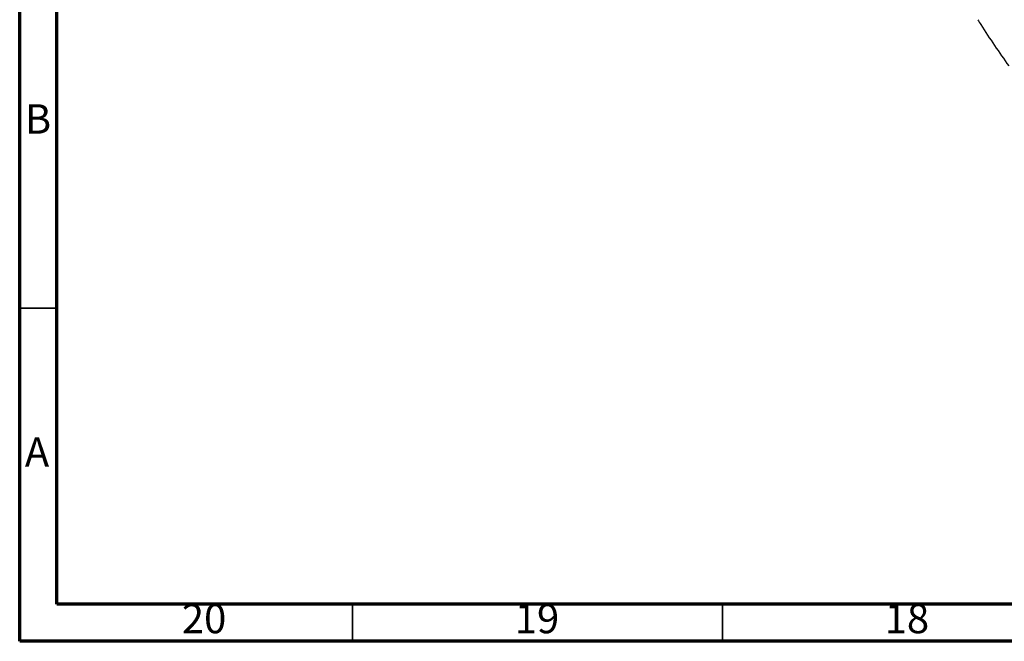
# Model space of a CAD drawing. Units: millimetres. Extents: x 5 to 995, y 5 to 995.
# Drawn here: x 5 to 138, y 5 to 89 of the extents above; entities that cross this region are included whole.
import ezdxf

# ---------------------------------------------------------------- set-up
doc = ezdxf.new("R2010")
doc.units = ezdxf.units.MM
doc.styles.add('SLDTEXTSTYLE0', font='TXT', dxfattribs={"width": 0.75})

msp = doc.modelspace()

# ---------------------------------------------------------------- linework, layer by layer
at = {"color": 5, "linetype": 'Continuous', "lineweight": 70}
for p, q in [((5, 5), (5, 995)), ((10, 10), (10, 990)), ((990, 10), (10, 10)), ((995, 5), (5, 5))]:
    msp.add_line(p, q, dxfattribs=at)
at = {"color": 5, "linetype": 'Continuous', "lineweight": 35}
for p, q in [((10, 50), (5, 50)), ((50, 10), (50, 5)), ((100, 10), (100, 5))]:
    msp.add_line(p, q, dxfattribs=at)
at = {"color": 7, "linetype": 'Continuous', "lineweight": 25}
msp.add_open_spline([(134.51, 88.98), (134.64, 88.76), (135.97, 86.62), (137.4, 84.58), (138.69, 82.74)], degree=3, knots=[0, 0, 0, 0, 0.1021472, 1, 1, 1, 1], dxfattribs=at)

# ---------------------------------------------------------------- texts
at = {"color": 7, "linetype": 'Continuous', "lineweight": 0, "attachment_point": 2, "style": 'SLDTEXTSTYLE0'}
for s, insert, char_height in [('B', (7.47, 77.56), 3.97), ('A', (7.34, 32.56), 3.97), ('20', (29.92, 10.06), 3.969), ('19', (74.92, 10.06), 3.969), ('18', (124.92, 10.06), 3.969)]:
    msp.add_mtext(s, dxfattribs=dict(at, insert=insert, char_height=char_height))

doc.saveas('drawing.dxf')
